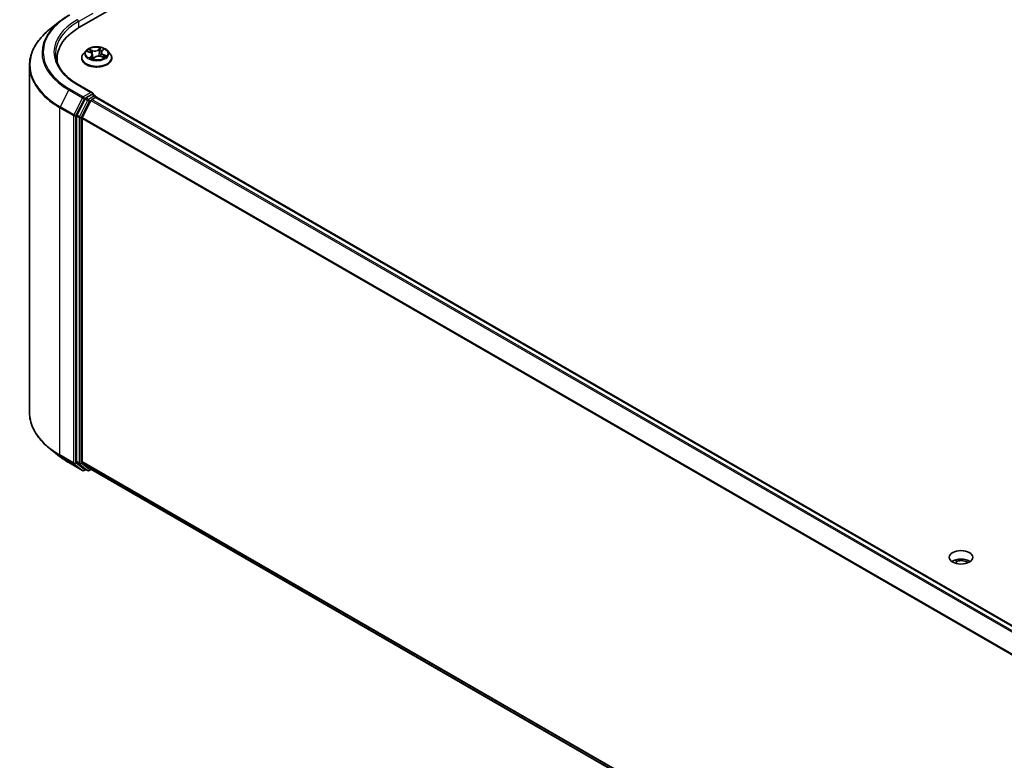
# Model space of a CAD drawing. Units: millimetres. Extents: x 72 to 9311, y 40 to 1586.
# Drawn here: x 518 to 691, y 1137 to 1266 of the extents above; entities that cross this region are included whole.
import ezdxf

# ---------------------------------------------------------------- set-up
doc = ezdxf.new("R2010")
doc.units = ezdxf.units.MM
doc.header["$LTSCALE"] = 5
doc.layers.add('Visible (ISO)', color=7, linetype='Continuous', lineweight=35)
doc.layers.add('Visible Narrow (ISO)', color=7, linetype='Continuous', lineweight=25)

msp = doc.modelspace()

# ---------------------------------------------------------------- linework, layer by layer
at = {"layer": 'Visible (ISO)'}
for p, q in [((528.9171, 1265.0117), (734.6209, 1383.7748)), ((525.4469, 1266.0295), (523.7278, 1264.6686)), ((530.074, 1260.9362), (529.6231, 1260.4331)), ((530.3289, 1260.8091), (530.8051, 1260.6259)), ((531.1784, 1260.243), (531.2541, 1259.5375)), ((532.6984, 1260.6414), (532.6239, 1259.9473)), ((532.7065, 1259.9216), (533.1952, 1259.7474)), ((532.8268, 1260.8775), (533.106, 1261.1387)), ((533.8027, 1260.9362), (534.2537, 1260.4331)), ((520.1848, 1258.3619), (520.1848, 1197.6571)), ((525.003, 1258.911), (525.003, 1259.556)), ((529.302, 1259.6302), (529.302, 1259.6604)), ((531.3102, 1259.5226), (531.6075, 1259.7802)), ((534.5748, 1259.6302), (534.5748, 1259.6604)), ((531.1826, 1253.5526), (528.6678, 1255.0045)), ((531.1027, 1253.2838), (530.0365, 1252.6682)), ((531.2306, 1253.3022), (531.6891, 1253.0375)), ((529.8884, 1252.5026), (528.4476, 1249.6743)), ((530.9163, 1252.2053), (529.4118, 1249.2519)), ((531.0645, 1252.371), (531.7455, 1252.7642)), ((531.8254, 1252.8013), (531.8254, 1252.7903)), ((531.8819, 1252.7777), (821.0809, 1085.8086)), ((528.4029, 1249.5059), (528.4029, 1189.0698)), ((529.3671, 1189.121), (529.3671, 1249.0836)), ((525.4469, 1189.9896), (523.7278, 1191.3504)), ((527.0712, 1188.8934), (529.4496, 1187.5202)), ((528.4476, 1188.953), (529.8884, 1187.7884)), ((529.4118, 1189.0042), (530.9163, 1187.7881)), ((530.0365, 1187.7016), (529.7223, 1187.5202)), ((530.3501, 1187.5206), (529.9001, 1187.7803)), ((530.6228, 1187.5206), (531.0002, 1187.7384)), ((530.9281, 1187.78), (818.4296, 1021.791)), ((681.9133, 1171.8545), (682.2592, 1171.6548))]:
    msp.add_line(p, q, dxfattribs=at)
for centre, start, end in [((531.5527, 1252.8013), 0, 60), ((529.586, 1187.7564), 240, 300), ((530.4865, 1187.7567), 240, 300)]:
    msp.add_arc(centre, 0.2727, start, end, dxfattribs=at)
for centre, major_axis, start_param, end_param in [((538.3666, 1259.556), (-13.3636, 0), 5.49778714, 6.39521013), ((538.3666, 1258.0714), (-13.6364, 0), 6.08255579, 6.13021947), ((530.9099, 1253.3951), (0.3857, 0), 0, 1.57079633), ((531.1027, 1253.5065), (0.1364, -0.2362), 0.15954809, 0.78539816), ((530.0365, 1252.4455), (0.1364, 0.2362), 0.78539816, 1.66145621), ((531.0645, 1252.1483), (-0.1364, -0.2362), 3.92699082, 4.80304887), ((531.7455, 1252.5415), (0.1364, 0.2362), 0, 0.78539816), ((528.5957, 1249.6172), (0.1364, 0.2362), 1.66145621, 2.35619449), ((529.5599, 1249.1949), (-0.1364, -0.2362), 4.80304887, 5.49778714), ((528.5957, 1189.1811), (-0.1364, -0.2362), 5.49778714, 6.19252542), ((529.5599, 1189.2323), (-0.1364, -0.2362), 5.49778714, 6.19252542), ((530.0365, 1188.0165), (-0.1364, -0.2362), 6.19252542, 6.28318531), ((531.0645, 1188.0162), (-0.1364, -0.2362), 6.19252542, 6.28318531), ((683.0021, 1170.8548), (-2.0455, 0), 3.82126647, 5.60351149), ((683.0021, 1170.8548), (-1.5723, 0), 3.79259596, 5.20449965)]:
    msp.add_ellipse(centre, major_axis=major_axis, ratio=0.57735027, start_param=start_param, end_param=end_param, dxfattribs=at)
msp.add_ellipse((683.0021, 1172.3393), major_axis=(-2.0455, 0), ratio=0.57735027, dxfattribs=at)
for points, knots in [([(525.4469, 1266.0295), (525.5454, 1266.1074), (525.6459, 1266.1845), (525.851, 1266.3367), (525.9556, 1266.4118), (526.1685, 1266.5601), (526.2769, 1266.6333), (526.4975, 1266.7775), (526.6097, 1266.8486), (526.8377, 1266.9887), (526.9535, 1267.0577), (527.0712, 1267.1256)], [2.986331737, 2.986331737, 2.986331737, 2.986331737, 3.01738392, 3.01738392, 3.048436103, 3.048436103, 3.079488287, 3.079488287, 3.11054047, 3.11054047, 3.141592654, 3.141592654, 3.141592654, 3.141592654]), ([(523.7278, 1264.6686), (523.2753, 1264.3104), (522.8609, 1263.9349), (522.1154, 1263.1547), (521.7843, 1262.7499), (521.2111, 1261.9168), (520.9692, 1261.4885), (520.5795, 1260.615), (520.4319, 1260.1698), (520.2345, 1259.2703), (520.1848, 1258.8162), (520.1848, 1258.3619)], [3.296853571, 3.296853571, 3.296853571, 3.296853571, 3.42288102, 3.42288102, 3.548908469, 3.548908469, 3.674935918, 3.674935918, 3.800963367, 3.800963367, 3.926990817, 3.926990817, 3.926990817, 3.926990817]), ([(533.8027, 1260.9362), (533.6912, 1261.0607), (533.5496, 1261.1698), (533.2153, 1261.3578), (533.0205, 1261.4352), (532.6026, 1261.5481), (532.3796, 1261.5838), (531.9274, 1261.6112), (531.6984, 1261.6032), (531.2553, 1261.5442), (531.0414, 1261.4933), (530.648, 1261.3514), (530.4689, 1261.2603), (530.2255, 1261.086), (530.1439, 1261.0141), (530.074, 1260.9362)], [2.61877802, 2.61877802, 2.61877802, 2.61877802, 2.93979095, 2.93979095, 3.27421955, 3.27421955, 3.607297, 3.607297, 3.93861044, 3.93861044, 4.27034635, 4.27034635, 4.60432431, 4.60432431, 4.80523745, 4.80523745, 4.80523745, 4.80523745]), ([(528.6678, 1255.0045), (528.1635, 1255.2957), (527.7002, 1255.609), (526.867, 1256.2711), (526.4971, 1256.6199), (525.859, 1257.3429), (525.5908, 1257.7171), (525.1611, 1258.4807), (524.9995, 1258.8701), (524.7841, 1259.6552), (524.7303, 1260.051), (524.7303, 1260.4467)], [1.570796327, 1.570796327, 1.570796327, 1.570796327, 1.72787596, 1.72787596, 1.884955592, 1.884955592, 2.042035225, 2.042035225, 2.199114858, 2.199114858, 2.35619449, 2.35619449, 2.35619449, 2.35619449]), ([(529.6231, 1260.4331), (529.5825, 1260.3878), (529.5452, 1260.3409), (529.478, 1260.2443), (529.448, 1260.1946), (529.396, 1260.0926), (529.3739, 1260.0404), (529.3383, 1259.9341), (529.3247, 1259.88), (529.3066, 1259.7707), (529.302, 1259.7156), (529.302, 1259.6604)], [4.805237449, 4.805237449, 4.805237449, 4.805237449, 4.900750772, 4.900750772, 4.996264094, 4.996264094, 5.091777416, 5.091777416, 5.187290739, 5.187290739, 5.282804061, 5.282804061, 5.282804061, 5.282804061]), ([(531.1784, 1260.243), (531.1749, 1260.2752), (531.1663, 1260.3071), (531.1396, 1260.3684), (531.1216, 1260.3978), (531.0773, 1260.4535), (531.0511, 1260.4797), (530.9917, 1260.5284), (530.9584, 1260.5508), (530.8859, 1260.5916), (530.8467, 1260.6099), (530.8051, 1260.6259)], [2.203114763, 2.203114763, 2.203114763, 2.203114763, 2.387319683, 2.387319683, 2.571524602, 2.571524602, 2.755729522, 2.755729522, 2.939934441, 2.939934441, 3.124139361, 3.124139361, 3.124139361, 3.124139361]), ([(532.7065, 1259.9216), (532.6358, 1259.9468), (532.5588, 1259.9655), (532.399, 1259.9886), (532.3162, 1259.993), (532.1521, 1259.9872), (532.0708, 1259.977), (531.9167, 1259.9426), (531.844, 1259.9185), (531.7133, 1259.858), (531.6554, 1259.8217), (531.6075, 1259.7802)], [3.15904595, 3.15904595, 3.15904595, 3.15904595, 3.46622389, 3.46622389, 3.77340184, 3.77340184, 4.08057979, 4.08057979, 4.38775774, 4.38775774, 4.69493569, 4.69493569, 4.69493569, 4.69493569]), ([(532.8268, 1260.8775), (532.8122, 1260.8638), (532.7987, 1260.8497), (532.774, 1260.8205), (532.7627, 1260.8054), (532.7427, 1260.7744), (532.734, 1260.7585), (532.7191, 1260.726), (532.713, 1260.7094), (532.7036, 1260.6757), (532.7002, 1260.6586), (532.6984, 1260.6414)], [4.729842273, 4.729842273, 4.729842273, 4.729842273, 4.828053959, 4.828053959, 4.926265646, 4.926265646, 5.024477333, 5.024477333, 5.122689019, 5.122689019, 5.220900706, 5.220900706, 5.220900706, 5.220900706]), ([(533.135, 1259.7689), (533.1541, 1259.7826), (533.1718, 1259.7964), (533.2047, 1259.8239), (533.2198, 1259.8376), (533.2473, 1259.8646), (533.2597, 1259.8778), (533.2818, 1259.9034), (533.2915, 1259.9159), (533.3, 1259.9278)], [1.466781701, 1.466781701, 1.466781701, 1.466781701, 1.537283921, 1.537283921, 1.608372491, 1.608372491, 1.67946106, 1.67946106, 1.75054963, 1.75054963, 1.75054963, 1.75054963]), ([(534.5748, 1259.6604), (534.5748, 1259.7156), (534.5702, 1259.7707), (534.552, 1259.88), (534.5385, 1259.9341), (534.5029, 1260.0404), (534.4808, 1260.0926), (534.4288, 1260.1946), (534.3988, 1260.2443), (534.3316, 1260.3409), (534.2943, 1260.3878), (534.2537, 1260.4331)], [2.141211408, 2.141211408, 2.141211408, 2.141211408, 2.23672473, 2.23672473, 2.332238052, 2.332238052, 2.427751375, 2.427751375, 2.523264697, 2.523264697, 2.61877802, 2.61877802, 2.61877802, 2.61877802]), ([(529.302, 1259.6302), (529.302, 1259.4676), (529.3449, 1259.3055), (529.5111, 1258.9949), (529.6374, 1258.8471), (529.9635, 1258.5789), (530.166, 1258.4597), (530.6241, 1258.2652), (530.8799, 1258.1901), (531.4177, 1258.0911), (531.6995, 1258.0672), (532.2616, 1258.0725), (532.5417, 1258.1017), (533.0729, 1258.2104), (533.3238, 1258.29), (533.772, 1258.4931), (533.969, 1258.6166), (534.2869, 1258.897), (534.4083, 1259.0539), (534.5437, 1259.3531), (534.5748, 1259.4916), (534.5748, 1259.6302)], [5.28280406, 5.28280406, 5.28280406, 5.28280406, 5.58251464, 5.58251464, 5.89492562, 5.89492562, 6.21941866, 6.21941866, 6.5451466, 6.5451466, 6.86989707, 6.86989707, 7.19425193, 7.19425193, 7.51908603, 7.51908603, 7.84488342, 7.84488342, 8.16879847, 8.16879847, 8.42439671, 8.42439671, 8.42439671, 8.42439671]), ([(530.8822, 1259.682), (530.9063, 1259.6692), (530.9315, 1259.6567), (530.9841, 1259.6323), (531.0114, 1259.6205), (531.0681, 1259.5978), (531.0974, 1259.5869), (531.1578, 1259.5661), (531.1889, 1259.5563), (531.25, 1259.5384), (531.2799, 1259.5304), (531.3104, 1259.5228)], [6.108474928, 6.108474928, 6.108474928, 6.108474928, 6.1777238, 6.1777238, 6.246972673, 6.246972673, 6.316221545, 6.316221545, 6.385470417, 6.385470417, 6.449095851, 6.449095851, 6.449095851, 6.449095851]), ([(531.3086, 1259.5219), (531.3086, 1259.5219), (531.3086, 1259.5219), (531.3087, 1259.522), (531.309, 1259.522), (531.3095, 1259.5223), (531.3098, 1259.5224), (531.3101, 1259.5226), (531.3102, 1259.5227), (531.3102, 1259.5227)], [0.00417013494, 0.00417013494, 0.00417013494, 0.00417013494, 0.00459103067, 0.00459103067, 0.006886546, 0.006886546, 0.00918206133, 0.00918206133, 0.01077981148, 0.01077981148, 0.01077981148, 0.01077981148]), ([(531.1027, 1253.2838), (531.1271, 1253.2979), (531.1533, 1253.3071), (531.1993, 1253.3125), (531.2189, 1253.3089), (531.2306, 1253.3022)], [0.1851472285, 0.1851472285, 0.1851472285, 0.1851472285, 0.1965284229, 0.1965284229, 0.2079096173, 0.2079096173, 0.2079096173, 0.2079096173]), ([(523.7278, 1191.3504), (523.2753, 1191.7087), (522.8609, 1192.0841), (522.1154, 1192.8644), (521.7843, 1193.2691), (521.2111, 1194.1022), (520.9692, 1194.5305), (520.5795, 1195.404), (520.4319, 1195.8493), (520.2345, 1196.7487), (520.1848, 1197.2029), (520.1848, 1197.6571)], [1.726057244, 1.726057244, 1.726057244, 1.726057244, 1.852084694, 1.852084694, 1.978112143, 1.978112143, 2.104139592, 2.104139592, 2.230167041, 2.230167041, 2.35619449, 2.35619449, 2.35619449, 2.35619449]), ([(525.4469, 1189.9896), (525.5454, 1189.9116), (525.6459, 1189.8345), (525.851, 1189.6823), (525.9556, 1189.6072), (526.1685, 1189.4589), (526.2769, 1189.3858), (526.4975, 1189.2415), (526.6097, 1189.1704), (526.8377, 1189.0303), (526.9535, 1188.9613), (527.0712, 1188.8934)], [4.557128063, 4.557128063, 4.557128063, 4.557128063, 4.588180246, 4.588180246, 4.61923243, 4.61923243, 4.650284613, 4.650284613, 4.681336797, 4.681336797, 4.71238898, 4.71238898, 4.71238898, 4.71238898])]:
    msp.add_open_spline(points, degree=3, knots=knots, dxfattribs=at)
msp.add_open_spline([(682.2592, 1171.6548), (682.2336, 1171.4392), (682.2218, 1171.2477)], degree=2, dxfattribs=at)
at = {"layer": 'Visible Narrow (ISO)'}
for p, q in [((528.7243, 1266.0137), (531.2956, 1267.4983)), ((528.7243, 1266.0137), (528.7243, 1264.898)), ((530.199, 1260.8475), (530.7888, 1260.6205)), ((531.1855, 1260.9775), (530.5823, 1261.1925)), ((531.0189, 1260.012), (530.6467, 1259.6638)), ((530.7825, 1261.0565), (531.1617, 1260.9214)), ((530.8235, 1259.7455), (531.0575, 1259.9644)), ((531.0575, 1259.9644), (531.0906, 1259.5897)), ((531.1617, 1260.9214), (531.1326, 1260.3775)), ((532.6326, 1261.4509), (532.2395, 1261.1104)), ((532.2772, 1261.062), (532.5243, 1261.2761)), ((532.2772, 1261.062), (532.3321, 1260.4246)), ((532.6913, 1259.9159), (533.2944, 1259.7009)), ((532.8578, 1260.8814), (533.2301, 1261.2296)), ((533.0629, 1260.2172), (533.0395, 1259.8029)), ((533.0629, 1260.2172), (533.4336, 1260.0745)), ((533.6778, 1260.0459), (533.088, 1260.2728)), ((530.9337, 1259.6559), (530.9283, 1259.6658)), ((531.2442, 1259.4425), (531.6373, 1259.783)), ((528.5314, 1254.991), (530.9099, 1253.6178)), ((527.0594, 1254.061), (525.5548, 1251.1076)), ((527.0594, 1254.061), (529.4378, 1252.6878)), ((529.586, 1252.8535), (527.2075, 1254.2267)), ((530.9099, 1253.6178), (529.586, 1252.8535)), ((531.5527, 1253.024), (530.4865, 1252.4084)), ((531.1027, 1253.2838), (531.5527, 1253.024)), ((529.4378, 1252.6878), (527.9333, 1249.7344)), ((528.2743, 1249.5661), (529.7788, 1252.5194)), ((530.3383, 1252.2428), (528.8975, 1249.4145)), ((529.2385, 1249.2461), (530.6793, 1252.0744)), ((529.7788, 1252.5194), (530.0365, 1252.6682)), ((529.8884, 1252.5026), (530.3383, 1252.2428)), ((530.4865, 1252.4084), (530.0365, 1252.6682)), ((530.6793, 1252.0744), (530.9207, 1252.2138)), ((530.9163, 1252.2053), (820.1023, 1085.2437)), ((820.3198, 1085.3693), (531.0645, 1252.371)), ((531.7455, 1252.7642), (821.0009, 1085.7625)), ((525.5101, 1250.9393), (527.8886, 1249.5661)), ((525.5101, 1190.2344), (525.5101, 1250.9393)), ((527.9333, 1249.7344), (525.5548, 1251.1076)), ((527.8886, 1249.5661), (527.8886, 1188.8612)), ((528.2743, 1188.8612), (528.2743, 1249.5661)), ((528.4029, 1249.5059), (528.8528, 1249.2461)), ((528.8975, 1249.4145), (528.4476, 1249.6743)), ((528.8528, 1249.2461), (528.8528, 1188.81)), ((529.2385, 1188.81), (529.2385, 1249.2461)), ((529.3671, 1249.0836), (818.4374, 1082.1888)), ((818.5075, 1082.3425), (529.4118, 1249.2519)), ((527.8886, 1188.8612), (525.5101, 1190.2344)), ((525.5548, 1190.1176), (527.9333, 1188.7444)), ((527.0594, 1188.9015), (525.5548, 1190.1176)), ((529.4378, 1187.5283), (527.0594, 1188.9015)), ((527.9333, 1188.7444), (529.4378, 1187.5283)), ((529.7788, 1187.6451), (528.2743, 1188.8612)), ((528.8528, 1188.81), (528.4029, 1189.0698)), ((528.4476, 1188.953), (528.8975, 1188.6932)), ((528.8975, 1188.6932), (530.3383, 1187.5286)), ((530.6793, 1187.6454), (529.2385, 1188.81)), ((818.4296, 1022.2307), (529.3671, 1189.121)), ((529.4118, 1189.0042), (818.4296, 1022.1397)), ((529.9566, 1187.7477), (529.7788, 1187.6451)), ((530.3383, 1187.5286), (529.8884, 1187.7884)), ((530.9207, 1187.7848), (530.6793, 1187.6454)), ((818.4296, 1021.7923), (530.9163, 1187.7881))]:
    msp.add_line(p, q, dxfattribs=at)
for centre, major_axis, ratio, start_param, end_param in [((538.3666, 1260.6694), (-15.7814, 0), 0.57735027, 5.49778714, 7.06858347), ((538.3666, 1260.5893), (-15.9909, 0), 0.57735027, 5.65304806, 7.06858347), ((538.3666, 1260.6694), (-13.9091, 0), 0.57735027, 5.49778714, 7.06858347), ((538.3666, 1260.4467), (-13.6364, 0), 0.57735027, 5.49778714, 6.28318531), ((528.5314, 1266.1251), (-0.1364, 0.2362), 0.57735027, 3.92699082, 5.49778714), ((538.3666, 1258.5045), (-18.1186, 0), 0.57735027, 5.65304806, 7.06858347), ((531.9384, 1259.7413), (-2.607, 0), 0.57735027, 5.8056187, 9.90234457), ((531.9384, 1260.3791), (-2.0992, 0), 0.57735027, 5.8056187, 9.90234457), ((531.9384, 1260.4467), (-1.8728, 0), 0.57735027, 5.5220857, 5.90345475), ((531.9384, 1260.2405), (1.4656, 0), 0.57735027, 2.3912774, 2.60365239), ((530.7588, 1261.0375), (-0.033, -0.0312), 0.07463778, 0.90652225, 2.30170441), ((530.7888, 1260.5834), (0.0163, 0.0424), 0.45281962, 0, 0.70435504), ((530.3581, 1260.2475), (0.7765, 0), 0.57735027, 5.73022352, 7.26611326), ((530.8961, 1260.818), (-0.0427, -0.0157), 0.27504112, 4.02400947, 5.37943259), ((531.0189, 1259.9749), (0.0311, -0.0332), 0.6948163, 0.72611721, 2.20964707), ((530.3581, 1260.2136), (0.8218, 0), 0.57735027, 5.73022352, 6.34508866), ((531.5933, 1261.3252), (0.8218, 0), 0.57735027, 4.15942719, 5.69531693), ((531.1855, 1260.9404), (-0.0153, -0.0428), 0.42883211, 3.83491648, 5.31844634), ((531.5933, 1261.3591), (-0.7765, 0), 0.57735027, 1.01783454, 2.55372428), ((532.2834, 1259.5343), (0.7765, 0), 0.57735027, 1.01783454, 2.55372428), ((532.2395, 1261.0733), (0.0298, -0.0344), 0.67942701, 0.75236473, 2.23589459), ((532.3698, 1260.4133), (-0.0447, 0.0082), 0.18430317, 4.3967742, 5.74782015), ((532.4808, 1261.0178), (-0.0447, 0.0082), 0.18434126, 4.39239272, 5.74781584), ((531.9384, 1260.2405), (1.4656, 0), 0.57735027, 0.89705599, 1.18028142), ((532.562, 1261.2648), (-0.0408, 0.02), 0.27221341, 0.54813225, 1.94331442), ((531.9384, 1260.4467), (-1.8728, 0), 0.57735027, 3.95128938, 4.33265842), ((533.5186, 1260.6459), (-0.7765, 0), 0.57735027, 5.73022352, 7.26611326), ((533.5186, 1260.612), (-0.8218, 0), 0.57735027, 6.22128195, 7.26611326), ((532.6913, 1259.8787), (0.0153, 0.0428), 0.42883211, 0, 0.69332383), ((532.8578, 1260.8443), (-0.0311, 0.0332), 0.6948163, 5.35123972, 6.28318531), ((533.0148, 1261.0971), (-0.0395, 0.0225), 0.24275109, 2.14541528, 2.3204446), ((533.088, 1260.2357), (-0.0163, -0.0424), 0.45281962, 3.84594769, 5.32947755), ((533.256, 1259.9439), (0.0381, -0.0247), 0.6620724, 0.08887985, 1.32635461), ((531.9384, 1260.4467), (1.8728, 0), 0.57735027, 5.5220857, 5.90345475), ((533.4085, 1260.056), (-0.0124, 0.0437), 0.66207536, 3.56163451, 4.95681668), ((538.3666, 1258.3619), (-18.1818, 0), 0.57735027, 0, 0.78539816), ((531.9384, 1259.6604), (-2.6364, 0), 0.57735027, 0, 3.14159265), ((531.9384, 1259.6302), (2.6364, 0), 0.57735027, 3.14159265, 6.28318531), ((531.9384, 1260.4467), (1.8728, 0), 0.57735027, 3.95128938, 4.33265842), ((530.862, 1259.735), (-0.0049, -0.0452), 0.87611202, 4.57432006, 5.96950223), ((530.9668, 1259.6553), (-0.0398, -0.0219), 0.78761251, 5.39650295, 5.55477804), ((531.9384, 1259.2781), (-0.8807, 0), 0.57735027, 5.45547456, 5.61318332), ((531.9384, 1259.2619), (0.8613, 0), 0.57735027, 2.3138819, 2.49388216), ((531.3148, 1259.5673), (-0.0034, -0.0453), 0.90557434, 6.12502041, 6.23064111), ((531.3701, 1259.6518), (-0.04, -0.0217), 0.35759893, 4.2666722, 5.26428303), ((531.3701, 1259.6518), (0.0213, -0.0402), 0.55241162, 4.40789271, 5.02937473), ((531.3701, 1259.6518), (0.0216, 0.04), 0.04031754, 1.00343714, 2.22638882), ((531.6373, 1259.7459), (-0.0298, 0.0344), 0.67942701, 5.37748725, 6.28318531), ((528.5314, 1254.7683), (0.1364, 0.2362), 0.57735027, 0, 0.78539816), ((527.2075, 1254.004), (-0.1364, -0.2362), 0.57735027, 3.92699082, 4.80304887), ((531.5527, 1252.8013), (0.1364, 0.2362), 0.57735027, 0, 0.78539816), ((531.5527, 1252.8013), (0.1364, -0.2362), 0.57735027, 1.07991365, 2.35619449), ((529.586, 1252.6308), (-0.1364, -0.2362), 0.57735027, 3.92699082, 4.80304887), ((529.586, 1252.6308), (-0.243, 0.1238), 0.07392213, 0.95337534, 2.52417167), ((529.586, 1252.6308), (0.1364, -0.2362), 0.57735027, 0.78539816, 2.35619449), ((530.4865, 1252.1857), (-0.1364, -0.2362), 0.57735027, 3.92699082, 4.80304887), ((530.4865, 1252.1857), (-0.243, 0.1238), 0.07392213, 0.95337534, 2.52417167), ((530.4865, 1252.1857), (0.1364, -0.2362), 0.57735027, 0.78539816, 2.35619449), ((531.5527, 1252.8013), (0.2727, 0), 0.57735027, 6.2130617, 6.28318531), ((525.703, 1251.0506), (0.1364, 0.2362), 0.57735027, 1.66145621, 2.35619449), ((528.0814, 1249.6774), (-0.1364, -0.2362), 0.57735027, 4.80304887, 5.49778714), ((528.0814, 1249.6774), (-0.2727, 0), 0.57735027, 0.78539816, 2.35619449), ((528.0814, 1249.6774), (0.243, -0.1238), 0.07392213, 4.094968, 5.66576433), ((529.0457, 1249.3575), (-0.1364, -0.2362), 0.57735027, 4.80304887, 5.49778714), ((529.0457, 1249.3575), (-0.2727, 0), 0.57735027, 0.78539816, 2.35619449), ((529.0457, 1249.3575), (0.243, -0.1238), 0.07392213, 4.094968, 5.66576433), ((538.3666, 1197.6571), (-18.1818, 0), 0.57735027, 0, 0.78539816), ((538.3666, 1197.5145), (18.1186, 0), 0.57735027, 3.7717299, 3.92699082), ((538.3666, 1195.4298), (-15.9909, 0), 0.57735027, 0.63013725, 0.78539816), ((525.703, 1190.3457), (-0.1364, -0.2362), 0.57735027, 5.49778714, 6.19252542), ((527.2075, 1189.1296), (-0.1364, -0.2362), 0.57735027, 6.19252542, 6.28318531), ((528.0814, 1188.9725), (0.2727, 0), 0.57735027, 3.92699082, 5.49778714), ((528.0814, 1188.9725), (-0.1364, -0.2362), 0.57735027, 5.49778714, 6.19252542), ((528.0814, 1188.9725), (-0.1714, -0.2121), 0.8131434, 0.12734403, 1.69814035), ((529.0457, 1188.9213), (0.2727, 0), 0.57735027, 3.92699082, 5.49778714), ((529.0457, 1188.9213), (-0.1364, -0.2362), 0.57735027, 5.49778714, 6.19252542), ((529.0457, 1188.9213), (-0.1714, -0.2121), 0.8131434, 0.12734403, 1.69814035), ((529.586, 1187.7564), (-0.1714, -0.2121), 0.8131434, 0.12734403, 1.69814035), ((529.586, 1187.7564), (0.1364, -0.2362), 0.57735027, 0, 0.78539816), ((530.4865, 1187.7567), (-0.1714, -0.2121), 0.8131434, 0.12734403, 1.69814035), ((530.4865, 1187.7567), (0.1364, -0.2362), 0.57735027, 0, 0.78539816), ((529.586, 1187.7564), (-0.1364, -0.2362), 0.57735027, 6.19252542, 6.28318531), ((530.4865, 1187.7567), (-0.1364, -0.2362), 0.57735027, 6.19252542, 6.28318531)]:
    msp.add_ellipse(centre, major_axis=major_axis, ratio=ratio, start_param=start_param, end_param=end_param, dxfattribs=at)
msp.add_ellipse((531.9384, 1260.4467), major_axis=(1.9468, 0), ratio=0.57735027, dxfattribs=at)
for points, knots in [([(530.4152, 1260.7759), (530.4124, 1260.7779), (530.4097, 1260.7798), (530.3851, 1260.7963), (530.3615, 1260.8081), (530.3153, 1260.8258), (530.2929, 1260.8322), (530.2467, 1260.8422), (530.2227, 1260.8456), (530.199, 1260.8475)], [0.0047245793, 0.0047245793, 0.0047245793, 0.0047245793, 0.0059340385, 0.0059340385, 0.0154285, 0.0154285, 0.0237449879, 0.0237449879, 0.0323943032, 0.0323943032, 0.0323943032, 0.0323943032]), ([(530.199, 1260.8475), (530.2219, 1260.8425), (530.2449, 1260.8366), (530.2884, 1260.8237), (530.3089, 1260.8168), (530.3289, 1260.8091)], [-0.0323943032, -0.0323943032, -0.0323943032, -0.0323943032, -0.0237449879, -0.0237449879, -0.0159162617, -0.0159162617, -0.0159162617, -0.0159162617]), ([(530.7825, 1261.0565), (530.7648, 1261.069), (530.7471, 1261.0819), (530.7015, 1261.1148), (530.6741, 1261.1345), (530.625, 1261.167), (530.6036, 1261.1804), (530.5823, 1261.1925)], [-0.0320559737, -0.0320559737, -0.0320559737, -0.0320559737, -0.0236501899, -0.0236501899, -0.0102009359, -0.0102009359, 0.0003383294, 0.0003383294, 0.0003383294, 0.0003383294]), ([(530.5823, 1261.1925), (530.598, 1261.1782), (530.6139, 1261.1617), (530.6507, 1261.1202), (530.6718, 1261.0944), (530.7091, 1261.0504), (530.7242, 1261.033), (530.7402, 1261.0163)], [-0.0003383294, -0.0003383294, -0.0003383294, -0.0003383294, 0.0102009359, 0.0102009359, 0.0236501899, 0.0236501899, 0.0320559737, 0.0320559737, 0.0320559737, 0.0320559737]), ([(530.7402, 1261.0163), (530.7677, 1260.9878), (530.7926, 1260.9564), (530.8352, 1260.8894), (530.853, 1260.8538), (530.8663, 1260.8175)], [-0.0289828459, -0.0289828459, -0.0289828459, -0.0289828459, -0.0145850634, -0.0145850634, 0, 0, 0, 0]), ([(530.9199, 1260.837), (530.9053, 1260.8769), (530.8859, 1260.9162), (530.8394, 1260.9901), (530.8124, 1261.0249), (530.7825, 1261.0565)], [0, 0, 0, 0, 0.0145850634, 0.0145850634, 0.0289828459, 0.0289828459, 0.0289828459, 0.0289828459]), ([(531.0519, 1260.4772), (531.0424, 1260.5031), (531.033, 1260.5289), (530.9889, 1260.6489), (530.9544, 1260.7429), (530.9199, 1260.837)], [0.0249299408, 0.0249299408, 0.0249299408, 0.0249299408, 0.0343899271, 0.0343899271, 0.0687798542, 0.0687798542, 0.0687798542, 0.0687798542]), ([(531.3803, 1259.674), (531.3452, 1259.7418), (531.3123, 1259.8112), (531.2508, 1259.9498), (531.2222, 1260.0188), (531.1949, 1260.0888)], [0.0217758941, 0.0217758941, 0.0217758941, 0.0217758941, 0.0491206273, 0.0491206273, 0.075438464, 0.075438464, 0.075438464, 0.075438464]), ([(531.2142, 1259.9094), (531.2216, 1259.8931), (531.2291, 1259.8768), (531.27, 1259.7898), (531.3051, 1259.7203), (531.3425, 1259.6526)], [-0.0553868517, -0.0553868517, -0.0553868517, -0.0553868517, -0.0491206273, -0.0491206273, -0.0217758941, -0.0217758941, -0.0217758941, -0.0217758941]), ([(532.3321, 1260.4246), (532.3075, 1260.2822), (532.2768, 1260.1413), (532.2381, 1259.9985), (532.2369, 1259.9943), (532.2358, 1259.9902)], [0, 0, 0, 0, 0.0491206273, 0.0491206273, 0.0505934766, 0.0505934766, 0.0505934766, 0.0505934766]), ([(532.2847, 1259.991), (532.2848, 1259.9916), (532.285, 1259.9922), (532.3257, 1260.1325), (532.3587, 1260.2747), (532.3851, 1260.4186)], [-0.0493237888, -0.0493237888, -0.0493237888, -0.0493237888, -0.0491206273, -0.0491206273, 0, 0, 0, 0]), ([(532.4431, 1261.029), (532.4246, 1260.9283), (532.4061, 1260.8275), (532.3691, 1260.6261), (532.3506, 1260.5253), (532.3321, 1260.4246)], [0, 0, 0, 0, 0.0343899271, 0.0343899271, 0.0687798542, 0.0687798542, 0.0687798542, 0.0687798542]), ([(532.3851, 1260.4186), (532.4037, 1260.5193), (532.4222, 1260.6201), (532.4593, 1260.8215), (532.4778, 1260.9223), (532.4963, 1261.023)], [-0.0687798542, -0.0687798542, -0.0687798542, -0.0687798542, -0.0343899271, -0.0343899271, 0, 0, 0, 0]), ([(532.5243, 1261.2761), (532.5057, 1261.2381), (532.4893, 1261.1976), (532.4619, 1261.1143), (532.4509, 1261.0715), (532.4431, 1261.029)], [0, 0, 0, 0, 0.014491423, 0.014491423, 0.0289828459, 0.0289828459, 0.0289828459, 0.0289828459]), ([(532.4963, 1261.023), (532.5034, 1261.0616), (532.5136, 1261.1005), (532.5391, 1261.1761), (532.5544, 1261.2128), (532.5718, 1261.2472)], [-0.0289828459, -0.0289828459, -0.0289828459, -0.0289828459, -0.014491423, -0.014491423, 0, 0, 0, 0]), ([(532.6326, 1261.4509), (532.6239, 1261.4377), (532.6151, 1261.4236), (532.5976, 1261.3946), (532.5888, 1261.3797), (532.5694, 1261.3469), (532.5587, 1261.3289), (532.5398, 1261.299), (532.5323, 1261.2875), (532.5243, 1261.2761)], [-0.0323943032, -0.0323943032, -0.0323943032, -0.0323943032, -0.0237449879, -0.0237449879, -0.0154285, -0.0154285, -0.0059340385, -0.0059340385, 0, 0, 0, 0]), ([(532.5718, 1261.2472), (532.5789, 1261.2613), (532.5849, 1261.2755), (532.5985, 1261.3121), (532.6048, 1261.3338), (532.6148, 1261.3723), (532.6187, 1261.3894), (532.626, 1261.422), (532.6293, 1261.4372), (532.6326, 1261.4509)], [0, 0, 0, 0, 0.0059340385, 0.0059340385, 0.0154285, 0.0154285, 0.0237449879, 0.0237449879, 0.0323943032, 0.0323943032, 0.0323943032, 0.0323943032]), ([(533.2301, 1261.2296), (533.2055, 1261.2206), (533.1806, 1261.2092), (533.1261, 1261.178), (533.0971, 1261.1567), (533.0565, 1261.1145), (533.0426, 1261.0965), (533.0317, 1261.0769)], [-0.0003383294, -0.0003383294, -0.0003383294, -0.0003383294, 0.0102009359, 0.0102009359, 0.0236501899, 0.0236501899, 0.0320559737, 0.0320559737, 0.0320559737, 0.0320559737]), ([(533.106, 1261.1387), (533.1254, 1261.1568), (533.1461, 1261.1735), (533.1881, 1261.2038), (533.2092, 1261.2174), (533.2301, 1261.2296)], [-0.0211428123, -0.0211428123, -0.0211428123, -0.0211428123, -0.0102009359, -0.0102009359, 0.0003383294, 0.0003383294, 0.0003383294, 0.0003383294]), ([(533.4336, 1260.0745), (533.402, 1260.0656), (533.3727, 1260.0515), (533.3213, 1260.0137), (533.299, 1259.99), (533.2811, 1259.9624)], [0, 0, 0, 0, 0.014491423, 0.014491423, 0.0289828459, 0.0289828459, 0.0289828459, 0.0289828459]), ([(533.3, 1259.9278), (533.3151, 1259.9489), (533.333, 1259.9671), (533.3766, 1259.9989), (533.403, 1260.0116), (533.4316, 1260.0194)], [-0.0271470937, -0.0271470937, -0.0271470937, -0.0271470937, -0.014491423, -0.014491423, 0, 0, 0, 0]), ([(533.4316, 1260.0194), (533.4433, 1260.0226), (533.4562, 1260.026), (533.4917, 1260.0341), (533.5153, 1260.0386), (533.5615, 1260.0447), (533.5838, 1260.0466), (533.6301, 1260.0482), (533.654, 1260.0478), (533.6778, 1260.0459)], [0, 0, 0, 0, 0.0059340385, 0.0059340385, 0.0154285, 0.0154285, 0.0237449879, 0.0237449879, 0.0323943032, 0.0323943032, 0.0323943032, 0.0323943032]), ([(533.6778, 1260.0459), (533.6549, 1260.0509), (533.6319, 1260.0552), (533.5871, 1260.0621), (533.5653, 1260.0649), (533.5199, 1260.0695), (533.4964, 1260.0713), (533.4599, 1260.0734), (533.4464, 1260.074), (533.4336, 1260.0745)], [-0.0323943032, -0.0323943032, -0.0323943032, -0.0323943032, -0.0237449879, -0.0237449879, -0.0154285, -0.0154285, -0.0059340385, -0.0059340385, 0, 0, 0, 0]), ([(530.8235, 1259.7455), (530.8118, 1259.7409), (530.7983, 1259.7358), (530.7608, 1259.7209), (530.7356, 1259.71), (530.6887, 1259.6872), (530.6676, 1259.676), (530.6467, 1259.6638)], [-0.0320559737, -0.0320559737, -0.0320559737, -0.0320559737, -0.0236501899, -0.0236501899, -0.0102009359, -0.0102009359, 0.0003383294, 0.0003383294, 0.0003383294, 0.0003383294]), ([(530.6467, 1259.6638), (530.6713, 1259.6728), (530.6962, 1259.6798), (530.7507, 1259.6911), (530.7797, 1259.6942), (530.8203, 1259.6951), (530.8342, 1259.6944), (530.8451, 1259.6933)], [-0.0003383294, -0.0003383294, -0.0003383294, -0.0003383294, 0.0102009359, 0.0102009359, 0.0236501899, 0.0236501899, 0.0320559737, 0.0320559737, 0.0320559737, 0.0320559737]), ([(530.9283, 1259.6658), (530.9152, 1259.6896), (530.8994, 1259.7086), (530.864, 1259.7353), (530.8444, 1259.7432), (530.8235, 1259.7455)], [0, 0, 0, 0, 0.0145850634, 0.0145850634, 0.0289828459, 0.0289828459, 0.0289828459, 0.0289828459]), ([(531.305, 1259.523), (531.2979, 1259.5235), (531.2919, 1259.5229), (531.2783, 1259.5184), (531.272, 1259.5129), (531.2619, 1259.4981), (531.258, 1259.4894), (531.2508, 1259.4685), (531.2475, 1259.4562), (531.2442, 1259.4425)], [0, 0, 0, 0, 0.0059340385, 0.0059340385, 0.0154285, 0.0154285, 0.0237449879, 0.0237449879, 0.0323943032, 0.0323943032, 0.0323943032, 0.0323943032]), ([(531.2442, 1259.4425), (531.2529, 1259.4557), (531.2616, 1259.4682), (531.2792, 1259.4908), (531.288, 1259.5011), (531.3013, 1259.5146), (531.3057, 1259.5188), (531.3102, 1259.5226)], [-0.0323943032, -0.0323943032, -0.0323943032, -0.0323943032, -0.0237449879, -0.0237449879, -0.0154285, -0.0154285, -0.0114775767, -0.0114775767, -0.0114775767, -0.0114775767]), ([(531.3556, 1259.6281), (531.3703, 1259.6203), (531.3852, 1259.6128), (531.4015, 1259.6051), (531.4028, 1259.6045), (531.404, 1259.6039)], [-0.17486601285, -0.17486601285, -0.17486601285, -0.17486601285, -0.16940495038, -0.16940495038, -0.16894727433, -0.16894727433, -0.16894727433, -0.16894727433]), ([(531.4459, 1259.6402), (531.438, 1259.6439), (531.4302, 1259.6477), (531.4082, 1259.6588), (531.3942, 1259.6663), (531.3803, 1259.674)], [0.16640623279, 0.16640623279, 0.16640623279, 0.16640623279, 0.16940495038, 0.16940495038, 0.17486601285, 0.17486601285, 0.17486601285, 0.17486601285]), ([(533.2944, 1259.7009), (533.2787, 1259.7151), (533.2629, 1259.7273), (533.226, 1259.7488), (533.205, 1259.7565), (533.1763, 1259.7586), (533.1706, 1259.7587), (533.1646, 1259.7583)], [-0.0003383294, -0.0003383294, -0.0003383294, -0.0003383294, 0.0102009359, 0.0102009359, 0.0236501899, 0.0236501899, 0.0269727846, 0.0269727846, 0.0269727846, 0.0269727846]), ([(533.1953, 1259.7474), (533.207, 1259.7433), (533.2186, 1259.7386), (533.2518, 1259.724), (533.2732, 1259.713), (533.2944, 1259.7009)], [-0.0158919132, -0.0158919132, -0.0158919132, -0.0158919132, -0.0102009359, -0.0102009359, 0.0003383294, 0.0003383294, 0.0003383294, 0.0003383294])]:
    msp.add_open_spline(points, degree=3, knots=knots, dxfattribs=at)
for points in [[(530.8663, 1260.8175), (530.8998, 1260.7264), (530.9333, 1260.6352), (530.9668, 1260.5441)], [(533.0317, 1261.0769), (533.0288, 1261.0717), (533.026, 1261.0664), (533.0232, 1261.0612)], [(533.2811, 1259.9624), (533.246, 1259.9083), (533.211, 1259.8541), (533.1759, 1259.8)], [(530.8451, 1259.6933), (530.8581, 1259.692), (530.8705, 1259.6882), (530.8822, 1259.682)], [(531.3099, 1259.5225), (531.3083, 1259.5227), (531.3067, 1259.5229), (531.305, 1259.523)]]:
    msp.add_open_spline(points, degree=3, dxfattribs=at)

doc.saveas('drawing.dxf')
